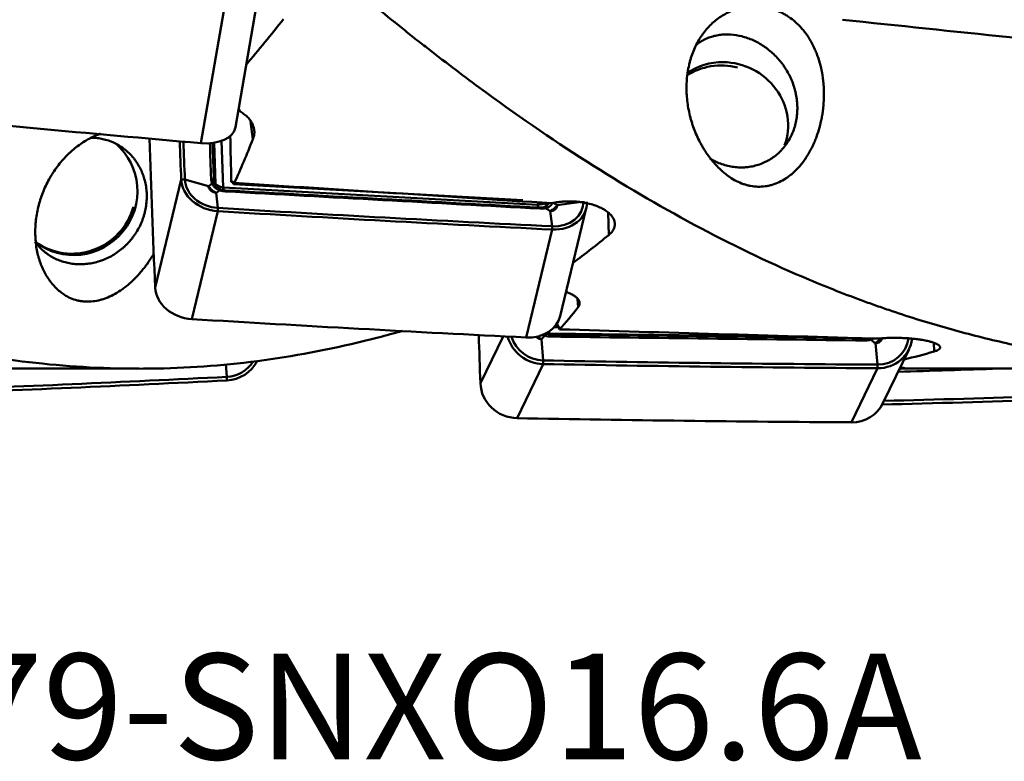
# Model space of a CAD drawing. Extents: x -35 to 122, y -51 to 80.
# Drawn here: x 36 to 69, y -51 to -26 of the extents above; entities that cross this region are included whole.
import ezdxf

# ---------------------------------------------------------------- set-up
doc = ezdxf.new("R2010")
doc.units = 0
doc.layers.add('1', color=4, linetype='Continuous', lineweight=50)
doc.layers.add('SK6', color=5, linetype='Continuous', lineweight=35)
doc.styles.add('STANDARD 3.5 mm', font='monos.ttf', dxfattribs={"height": 3.5})

msp = doc.modelspace()

# ---------------------------------------------------------------- linework, layer by layer
at = {"layer": '1'}
for p, q in [((43.191, -30.014), (44.056, -25.015)), ((42.914, -25.545), (42.05, -30.544)), ((43.774, -30.407), (43.694, -29.822)), ((42.539, -31.888), (42.494, -30.529)), ((42.734, -30.467), (42.785, -32)), ((41.402, -31.743), (40.537, -35.312)), ((41.402, -31.743), (41.522, -31.742)), ((42.3, -31.961), (41.522, -31.742)), ((42.48, -31.783), (42.539, -31.888)), ((43.132, -31.899), (52.702, -32.425)), ((42.553, -32.18), (42.614, -32.686)), ((42.794, -32.008), (53.192, -32.579)), ((53.201, -32.572), (53.198, -32.501)), ((53.837, -32.595), (54.548, -32.489)), ((42.614, -32.792), (41.75, -36.361)), ((42.614, -32.792), (42.614, -32.686)), ((53.597, -32.787), (53.669, -33.293)), ((53.932, -36.259), (54.797, -32.691)), ((55.539, -33.581), (55.515, -32.849)), ((53.671, -33.4), (52.807, -36.968)), ((53.671, -33.4), (53.669, -33.293)), ((54.531, -35.962), (54.505, -35.707)), ((53.735, -36.625), (53.888, -36.627)), ((52.042, -36.931), (51.294, -38.479)), ((53.311, -37.023), (53.371, -37.729)), ((62.168, -36.942), (53.582, -36.835)), ((53.608, -36.865), (53.582, -36.835)), ((64.355, -37.16), (64.426, -37.866)), ((64.603, -39.145), (65.468, -37.355)), ((66.296, -37.433), (66.288, -37.151)), ((53.371, -37.847), (53.371, -37.729)), ((33.174, -38), (40.01, -38)), ((42.877, -37.851), (42.912, -38.272)), ((53.371, -37.847), (52.507, -39.637)), ((64.428, -37.985), (63.564, -39.774)), ((64.428, -37.985), (64.426, -37.866)), ((65.157, -38), (76.275, -38)), ((42.914, -38.389), (42.912, -38.272))]:
    msp.add_line(p, q, dxfattribs=at)
for centre, major_axis, ratio, start_param, end_param in [((46.178, 0), (-18.528, -37.574), 0.306189, 0.894254, 0.951061), ((47.087, 390.966), (-789.881, 126.839), 0.514697, 1.673671, 1.687627), ((59.334, -29.99), (-1.891, 0.914), 0.94992, 4.921074, 5.77004), ((59.388, -29.878), (-1.891, 0.914), 0.94992, 5.170019, 5.798534), ((59.388, -29.878), (-1.891, 0.914), 0.94992, 3.23843, 5.170018), ((14.816, 459.142), (-788.297, 136.335), 0.603111, 1.695139, 1.709095), ((42.009, -29.809), (-1.182, 0.205), 0.603111, 1.709095, 3.141583), ((37.874, -32.159), (1.36, 1.6), 0.983952, 3.178033, 6.283185), ((37.874, -32.159), (1.36, 1.6), 0.983952, 0, 0.010227), ((832.643, -74.217), (-777.512, 188.349), 0.816476, 0.222194, 0.229635), ((833.508, -70.649), (777.512, -188.349), 0.816476, 3.36932, 3.371228), ((833.51, -70.641), (777.395, -188.321), 0.816476, 3.369338, 3.371228), ((43.91, -100.965), (-1.262, 82.701), 0.004441, 5.702384, 5.736813), ((42.914, 0), (-5.056, -37.986), 0.204322, 0.603703, 0.670371), ((42.59, -31.802), (1.166, -0.283), 0.816476, 3.371228, 4.928068), ((42.592, -31.795), (1.05, -0.254), 0.816476, 3.371228, 4.928068), ((42.289, -31.82), (0.2, 0.006), 0.565813, 0.282071, 1.050026), ((42.332, -31.984), (0.181, 0.086), 0.329789, 0.064509, 0.859576), ((42.825, -31.832), (-0.3, -0.01), 0.563126, 0.281427, 1.415891), ((42.817, -31.903), (0.273, -0.066), 0.816476, 3.36425, 3.716994), ((42.905, -33.306), (-0.192, -1.492), 0.201927, 2.923616, 3.271822), ((41.685, -33.239), (-1.418, -1.387), 0.249239, 3.032182, 3.250572), ((42.658, -32.266), (0.062, 0.19), 0.239655, 6.103105, 6.898172), ((42.793, -32.001), (-0.00863, 0.00209), 0.816476, 0.222657, 1.793454), ((42.834, -31.84), (0.016, 0.3), 0.127498, 2.174578, 2.653762), ((42.845, -32.301), (-0.011, -0.2), 0.130812, 2.54116, 3.309115), ((53.242, -32.404), (-0.3, -0.01), 0.563126, 1.415891, 2.333656), ((53.216, -32.474), (0.273, -0.066), 0.816476, 5.749774, 6.505843), ((53.632, -32.401), (1.05, -0.254), 0.816476, 4.942024, 6.498864), ((53.63, -32.408), (1.166, -0.283), 0.816476, 4.942024, 6.498864), ((37.82, -32.112), (1.36, 1.6), 0.983952, 3.218378, 5.147291), ((26.439, 627.636), (777.395, -188.321), 0.816476, 4.928068, 4.942024), ((26.438, 627.629), (777.512, -188.349), 0.816476, 4.928068, 4.942024), ((53.192, -32.572), (-0.00863, 0.00209), 0.816476, 1.793454, 3.36425), ((53.233, -32.411), (0.016, 0.3), 0.127498, 2.174578, 2.676453), ((53.243, -32.872), (-0.011, -0.2), 0.124182, 2.541015, 3.30897), ((53.424, -32.857), (0.045, -0.195), 0.469299, 2.453546, 3.248613), ((56.935, 0), (-14.336, -37.476), 0.438534, 0.598932, 0.653267), ((41.725, -35.371), (-1.166, 0.283), 0.816476, 0.229635, 1.786475), ((53.671, 0), (-2.294, -37.996), 0.23619, 0.276621, 0.343285), ((25.573, 624.06), (-777.512, 188.349), 0.816476, 1.786475, 1.800432), ((52.766, -35.977), (-1.166, 0.283), 0.816476, 1.800432, 3.141577), ((53.591, -36.538), (0.004, 0.3), 0.138067, 2.470505, 2.992233), ((53.662, -37.976), (-0.087, -1.499), 0.231046, 2.602388, 2.950778), ((843.4, -42.99), (-720.343, 348.002), 0.94992, 0.462538, 0.464608), ((53.347, -36.696), (1.081, -0.522), 0.94992, 3.824158, 5.163041), ((53.349, -36.692), (0.972, -0.47), 0.94992, 3.857922, 5.163041), ((53.415, -37.026), (0.072, 0.186), 0.135669, 0.121247, 0.916313), ((53.574, -36.565), (0.253, -0.122), 0.94992, 4.831218, 5.170019), ((53.602, -37.062), (-0.002, -0.2), 0.141386, 2.224207, 2.992162), ((64, -37.192), (-0.003, -0.2), 0.134747, 2.224348, 2.992303), ((64.389, -36.83), (0.972, -0.47), 0.94992, 5.176997, 6.58764), ((64.388, -36.833), (1.081, -0.522), 0.94992, 5.176997, 6.597176), ((67.692, 0), (-7.308, -37.792), 0.543721, 0.232045, 0.277654), ((42.875, -37.2), (-0.7, -0.823), 0.983952, 0.747037, 1.717094), ((42.873, -37.199), (-0.777, -0.914), 0.983952, 0.747037, 1.793428), ((37.196, 729.683), (720.235, -347.95), 0.94992, 5.163041, 5.176997), ((37.195, 729.679), (720.343, -348.002), 0.94992, 5.163041, 5.176997), ((64.428, 0), (-0.768, 38), 0.242925, 3.136681, 3.151547), ((15.681, 755.242), (-518.229, -609.458), 0.983952, 0.734022, 0.747037), ((15.682, 755.241), (-518.151, -609.366), 0.983952, 0.734128, 0.747037), ((52.482, -38.485), (-1.081, 0.522), 0.94992, 0.464608, 2.021448), ((47.954, 760.303), (-149.898, -785.709), 0.990378, 0.211364, 0.224671), ((47.952, 760.304), (-149.921, -785.827), 0.990378, 0.211288, 0.224671), ((63.523, -38.623), (-1.081, 0.522), 0.94992, 2.035404, 3.141588), ((36.33, 727.89), (-720.343, 348.002), 0.94992, 2.021448, 2.035404)]:
    msp.add_ellipse(centre, major_axis=major_axis, ratio=ratio, start_param=start_param, end_param=end_param, dxfattribs=at)
for points, knots in [([(11.144, 9.893), (11.797, 9.298), (12.448, 8.698), (13.745, 7.489), (14.392, 6.88), (15.683, 5.653), (16.327, 5.034), (17.13, 4.256), (17.29, 4.1), (17.61, 3.787), (18.09, 3.319), (18.567, 2.848), (20.154, 1.279), (21.408, 0.015), (23.894, -2.519), (25.127, -3.79), (27.578, -6.332), (28.797, -7.602), (30.622, -9.5), (31.23, -10.131), (32.142, -11.075), (32.598, -11.547), (33.054, -12.017), (33.358, -12.33), (33.509, -12.486), (34.874, -13.889), (36.074, -15.11), (38.458, -17.491), (39.641, -18.653), (42.003, -20.907), (43.181, -22), (45.541, -24.11), (46.723, -25.126), (48.21, -26.343), (48.507, -26.584), (48.955, -26.941), (49.104, -27.059), (49.402, -27.293), (49.551, -27.41), (50.295, -27.987), (50.888, -28.434), (52.666, -29.733), (53.848, -30.541), (56.214, -32.038), (57.398, -32.728), (59.778, -33.987), (60.973, -34.557), (62.782, -35.317), (63.387, -35.555), (64.148, -35.832), (64.3, -35.887), (64.605, -35.994), (64.758, -36.046), (65.215, -36.201), (65.521, -36.299), (66.437, -36.583), (67.048, -36.756), (68.271, -37.068), (68.883, -37.207), (69.495, -37.33)], [0, 0, 0, 0, 0.03125, 0.03125, 0.0625, 0.0625, 0.09375, 0.09375, 0.101562, 0.101562, 0.109375, 0.125, 0.125, 0.1875, 0.1875, 0.25, 0.25, 0.3125, 0.3125, 0.34375, 0.34375, 0.359375, 0.367187, 0.367187, 0.375, 0.375, 0.4375, 0.4375, 0.5, 0.5, 0.5625, 0.5625, 0.625, 0.625, 0.640625, 0.640625, 0.648437, 0.648437, 0.65625, 0.65625, 0.6875, 0.6875, 0.75, 0.75, 0.8125, 0.8125, 0.875, 0.875, 0.90625, 0.90625, 0.914062, 0.914062, 0.921875, 0.921875, 0.9375, 0.9375, 0.96875, 0.96875, 1, 1, 1, 1]), ([(60.671, -26.042), (60.536, -26.022), (60.401, -26.016), (60.2, -26.026), (60.133, -26.033), (59.999, -26.053), (59.932, -26.067), (59.734, -26.118), (59.606, -26.165), (59.359, -26.285), (59.24, -26.357), (59.013, -26.529), (58.908, -26.625), (58.762, -26.787), (58.716, -26.843), (58.649, -26.932), (58.617, -26.977), (58.585, -27.024), (58.565, -27.056), (58.555, -27.072), (58.465, -27.218), (58.396, -27.354), (58.308, -27.571), (58.281, -27.645), (58.246, -27.76), (58.234, -27.798), (58.218, -27.857), (58.213, -27.876), (58.203, -27.916), (58.199, -27.936), (58.158, -28.114), (58.133, -28.276), (58.114, -28.524), (58.11, -28.629), (58.11, -28.734), (58.11, -28.777), (58.111, -28.798), (58.112, -28.862), (58.114, -28.904), (58.127, -29.116), (58.149, -29.283), (58.198, -29.531), (58.222, -29.634), (58.25, -29.736), (58.261, -29.777), (58.267, -29.798), (58.286, -29.859), (58.298, -29.899), (58.365, -30.098), (58.427, -30.25), (58.532, -30.469), (58.588, -30.576), (58.649, -30.679), (58.69, -30.747), (58.711, -30.781), (58.819, -30.946), (58.911, -31.068), (59.105, -31.293), (59.207, -31.397), (59.315, -31.491)], [0, 0, 0, 0, 0.0625, 0.0625, 0.09375, 0.09375, 0.125, 0.125, 0.1875, 0.1875, 0.25, 0.25, 0.3125, 0.3125, 0.34375, 0.34375, 0.359375, 0.367187, 0.367187, 0.375, 0.375, 0.4375, 0.4375, 0.46875, 0.46875, 0.484375, 0.484375, 0.492187, 0.492187, 0.5, 0.5, 0.5625, 0.5625, 0.59375, 0.601562, 0.601562, 0.609375, 0.609375, 0.625, 0.625, 0.6875, 0.6875, 0.71875, 0.726562, 0.726562, 0.734375, 0.734375, 0.75, 0.75, 0.8125, 0.8125, 0.84375, 0.859375, 0.859375, 0.875, 0.875, 0.9375, 0.9375, 1, 1, 1, 1]), ([(59.315, -31.491), (59.35, -31.522), (59.404, -31.566), (59.459, -31.607), (59.496, -31.634), (59.514, -31.647), (59.607, -31.711), (59.683, -31.756), (59.836, -31.834), (59.913, -31.867), (60.031, -31.907), (60.091, -31.925), (60.151, -31.94), (60.191, -31.949), (60.211, -31.953), (60.311, -31.971), (60.391, -31.98), (60.55, -31.984), (60.629, -31.98), (60.748, -31.964), (60.807, -31.954), (60.866, -31.94), (60.905, -31.93), (60.925, -31.925), (61.022, -31.896), (61.098, -31.867), (61.248, -31.797), (61.321, -31.756), (61.428, -31.686), (61.481, -31.649), (61.533, -31.609), (61.568, -31.581), (61.585, -31.567), (61.67, -31.494), (61.801, -31.368), (61.92, -31.223), (62.006, -31.107), (62.048, -31.047), (62.088, -30.984), (62.115, -30.942), (62.128, -30.92), (62.192, -30.812), (62.24, -30.722), (62.307, -30.581), (62.339, -30.509), (62.369, -30.435), (62.388, -30.386), (62.398, -30.361), (62.444, -30.235), (62.477, -30.133), (62.535, -29.924), (62.559, -29.817), (62.591, -29.655), (62.605, -29.573), (62.616, -29.49), (62.623, -29.434), (62.627, -29.407), (62.642, -29.267), (62.65, -29.155), (62.656, -28.933), (62.655, -28.821), (62.646, -28.655), (62.64, -28.571), (62.631, -28.488), (62.624, -28.433), (62.621, -28.405), (62.602, -28.267), (62.582, -28.159), (62.534, -27.947), (62.505, -27.844), (62.455, -27.692), (62.428, -27.616), (62.399, -27.542), (62.379, -27.493), (62.368, -27.469), (62.315, -27.348), (62.222, -27.164), (62.112, -26.995), (62.024, -26.875), (61.994, -26.836), (61.931, -26.76), (61.898, -26.723), (61.798, -26.616), (61.659, -26.485), (61.508, -26.375), (61.39, -26.301), (61.35, -26.277), (61.269, -26.234), (61.228, -26.213), (61.103, -26.156), (61.018, -26.125), (60.846, -26.074), (60.759, -26.055), (60.671, -26.042)], [0, 0, 0, 0, 0.015625, 0.023438, 0.023438, 0.03125, 0.03125, 0.0625, 0.0625, 0.09375, 0.09375, 0.109375, 0.117188, 0.117188, 0.125, 0.125, 0.15625, 0.15625, 0.1875, 0.1875, 0.203125, 0.210938, 0.210938, 0.21875, 0.21875, 0.25, 0.25, 0.28125, 0.28125, 0.296875, 0.304688, 0.304688, 0.3125, 0.3125, 0.34375, 0.375, 0.375, 0.390625, 0.398438, 0.398438, 0.40625, 0.40625, 0.4375, 0.4375, 0.453125, 0.460938, 0.460938, 0.46875, 0.46875, 0.5, 0.5, 0.53125, 0.53125, 0.546875, 0.554688, 0.554688, 0.5625, 0.5625, 0.59375, 0.59375, 0.625, 0.625, 0.640625, 0.648438, 0.648438, 0.65625, 0.65625, 0.6875, 0.6875, 0.71875, 0.71875, 0.734375, 0.742188, 0.742188, 0.75, 0.75, 0.78125, 0.8125, 0.8125, 0.828125, 0.828125, 0.84375, 0.84375, 0.875, 0.90625, 0.90625, 0.921875, 0.921875, 0.9375, 0.9375, 0.96875, 0.96875, 1, 1, 1, 1]), ([(48.717, -36.748), (48.448, -36.825), (48.18, -36.899), (46.723, -37.278), (45.541, -37.518), (43.181, -37.857), (42.003, -37.958), (39.641, -38.021), (38.458, -37.983), (36.074, -37.772), (34.874, -37.598), (33.509, -37.325), (33.358, -37.294), (33.054, -37.229), (32.598, -37.129), (32.142, -37.019), (31.23, -36.788), (30.622, -36.619), (28.797, -36.064), (27.578, -35.634), (25.127, -34.659), (23.894, -34.115), (21.408, -32.92), (20.154, -32.269), (18.567, -31.393), (18.09, -31.126), (17.61, -30.852), (17.29, -30.667), (17.13, -30.574), (16.327, -30.106), (15.683, -29.721), (14.392, -28.929), (13.745, -28.523), (12.448, -27.69), (11.797, -27.264), (11.144, -26.828)], [0, 0, 0, 0, 0.022029, 0.022029, 0.119826, 0.119826, 0.217623, 0.217623, 0.31542, 0.31542, 0.413217, 0.413217, 0.425442, 0.425442, 0.437667, 0.462116, 0.462116, 0.511014, 0.511014, 0.608812, 0.608812, 0.706609, 0.706609, 0.804406, 0.804406, 0.828855, 0.84108, 0.84108, 0.853304, 0.853304, 0.902203, 0.902203, 0.951101, 0.951101, 1, 1, 1, 1]), ([(59.427, -31.28), (59.494, -31.298), (59.561, -31.312), (59.695, -31.333), (59.762, -31.34), (59.897, -31.346), (59.982, -31.346), (60.066, -31.34), (60.1, -31.337), (60.117, -31.335), (60.168, -31.329), (60.202, -31.324), (60.302, -31.307), (60.433, -31.277), (60.56, -31.233), (60.654, -31.194), (60.685, -31.18), (60.731, -31.158), (60.747, -31.15), (60.777, -31.134), (60.792, -31.126), (60.867, -31.085), (60.981, -31.012), (61.088, -30.927), (61.164, -30.858), (61.189, -30.834), (61.238, -30.785), (61.261, -30.76), (61.33, -30.682), (61.416, -30.573), (61.49, -30.455), (61.541, -30.363), (61.565, -30.316), (61.587, -30.268), (61.602, -30.235), (61.609, -30.219), (61.643, -30.136), (61.667, -30.069), (61.708, -29.932), (61.742, -29.793), (61.761, -29.65), (61.771, -29.541), (61.773, -29.504), (61.776, -29.431), (61.776, -29.394), (61.775, -29.285), (61.766, -29.139), (61.744, -28.994), (61.722, -28.886), (61.713, -28.85), (61.7, -28.795), (61.695, -28.777), (61.685, -28.742), (61.68, -28.724), (61.653, -28.635), (61.629, -28.566), (61.574, -28.429), (61.514, -28.296), (61.442, -28.168), (61.384, -28.074), (61.364, -28.043), (61.323, -27.983), (61.301, -27.953), (61.193, -27.808), (61.098, -27.701), (60.944, -27.553), (60.891, -27.507), (60.808, -27.44), (60.78, -27.418), (60.724, -27.377), (60.696, -27.357), (60.552, -27.26), (60.434, -27.194), (60.251, -27.112), (60.19, -27.087), (60.064, -27.043), (60.002, -27.025), (59.815, -26.978), (59.69, -26.958), (59.535, -26.949), (59.504, -26.948), (59.442, -26.947), (59.411, -26.947), (59.319, -26.951), (59.258, -26.956), (59.139, -26.973), (59.08, -26.984), (58.964, -27.013), (58.907, -27.031), (58.822, -27.062), (58.794, -27.074), (58.74, -27.098), (58.713, -27.11), (58.632, -27.151), (58.581, -27.182), (58.505, -27.232), (58.48, -27.25), (58.455, -27.269)], [0, 0, 0, 0, 0.024688, 0.024688, 0.049375, 0.049375, 0.074063, 0.080235, 0.080235, 0.086407, 0.086407, 0.098751, 0.098751, 0.123439, 0.148126, 0.148126, 0.16047, 0.16047, 0.166642, 0.166642, 0.172814, 0.172814, 0.197502, 0.222189, 0.222189, 0.234533, 0.234533, 0.246877, 0.246877, 0.271565, 0.296252, 0.296252, 0.308596, 0.314768, 0.314768, 0.32094, 0.32094, 0.345628, 0.345628, 0.370316, 0.395003, 0.395003, 0.407347, 0.407347, 0.419691, 0.419691, 0.444379, 0.469066, 0.469066, 0.48141, 0.48141, 0.487582, 0.487582, 0.493754, 0.493754, 0.518442, 0.518442, 0.543129, 0.567817, 0.567817, 0.580161, 0.580161, 0.592505, 0.592505, 0.64188, 0.64188, 0.666568, 0.666568, 0.678912, 0.678912, 0.691256, 0.691256, 0.740631, 0.740631, 0.765319, 0.765319, 0.790006, 0.790006, 0.839382, 0.839382, 0.851726, 0.851726, 0.86407, 0.86407, 0.888757, 0.888757, 0.913445, 0.913445, 0.938133, 0.938133, 0.950476, 0.950476, 0.96282, 0.96282, 0.987508, 0.987508, 1, 1, 1, 1]), ([(43.335, -29.484), (43.33, -29.464), (43.324, -29.445), (43.313, -29.414), (43.309, -29.404), (43.305, -29.393)], [0, 0, 0, 0, 0.647068, 0.647068, 1, 1, 1, 1]), ([(43.774, -30.407), (43.79, -30.367), (43.814, -30.286), (43.82, -30.204), (43.819, -30.141), (43.817, -30.121), (43.813, -30.089), (43.811, -30.079), (43.807, -30.058), (43.805, -30.047), (43.792, -29.996), (43.778, -29.955), (43.74, -29.874), (43.717, -29.835), (43.676, -29.776), (43.661, -29.757), (43.629, -29.719), (43.612, -29.7), (43.558, -29.646), (43.519, -29.611), (43.454, -29.562), (43.432, -29.546), (43.385, -29.514), (43.36, -29.499), (43.335, -29.484)], [0, 0, 0, 0, 0.125, 0.25, 0.25, 0.3125, 0.3125, 0.34375, 0.34375, 0.375, 0.375, 0.5, 0.5, 0.625, 0.625, 0.6875, 0.6875, 0.75, 0.75, 0.875, 0.875, 0.9375, 0.9375, 1, 1, 1, 1]), ([(38.729, -30.228), (38.67, -30.249), (38.612, -30.273), (38.52, -30.314), (38.487, -30.329), (38.421, -30.362), (38.322, -30.413), (38.225, -30.47), (38.035, -30.592), (37.913, -30.684), (37.764, -30.813), (37.735, -30.84), (37.691, -30.881), (37.677, -30.895), (37.648, -30.923), (37.577, -30.993), (37.509, -31.067), (37.351, -31.249), (37.254, -31.379), (37.142, -31.553), (37.12, -31.588), (37.077, -31.659), (37.056, -31.695), (36.995, -31.805), (36.957, -31.879), (36.852, -32.104), (36.791, -32.259), (36.729, -32.457), (36.717, -32.497), (36.695, -32.578), (36.684, -32.618), (36.655, -32.74), (36.638, -32.821), (36.597, -33.063), (36.581, -33.224), (36.575, -33.424), (36.574, -33.463), (36.575, -33.543), (36.576, -33.583), (36.58, -33.701), (36.586, -33.779), (36.612, -34.007), (36.64, -34.154), (36.688, -34.33), (36.698, -34.365), (36.72, -34.434), (36.731, -34.468), (36.767, -34.568), (36.794, -34.633), (36.879, -34.82), (36.944, -34.935), (37.036, -35.068), (37.055, -35.094), (37.093, -35.145), (37.153, -35.22), (37.215, -35.288), (37.345, -35.416), (37.438, -35.491), (37.536, -35.555)], [0, 0, 0, 0, 0.030437, 0.030437, 0.047751, 0.047751, 0.065065, 0.099692, 0.099692, 0.168946, 0.168946, 0.18626, 0.18626, 0.194917, 0.194917, 0.203574, 0.238201, 0.238201, 0.307455, 0.307455, 0.324769, 0.324769, 0.342082, 0.342082, 0.37671, 0.37671, 0.445964, 0.445964, 0.463278, 0.463278, 0.480591, 0.480591, 0.515219, 0.515219, 0.584473, 0.584473, 0.601787, 0.601787, 0.6191, 0.6191, 0.653728, 0.653728, 0.722982, 0.722982, 0.740296, 0.740296, 0.757609, 0.757609, 0.792237, 0.792237, 0.861491, 0.861491, 0.878805, 0.878805, 0.896118, 0.930746, 0.930746, 1, 1, 1, 1]), ([(39.45, -34.028), (39.478, -34.004), (39.506, -33.98), (39.559, -33.93), (39.586, -33.904), (39.663, -33.825), (39.712, -33.77), (39.782, -33.683), (39.805, -33.653), (39.848, -33.593), (39.869, -33.563), (39.93, -33.47), (40.005, -33.344), (40.075, -33.194), (40.109, -33.108), (40.122, -33.073), (40.128, -33.056), (40.147, -33.003), (40.158, -32.968), (40.19, -32.863), (40.224, -32.722), (40.245, -32.579), (40.255, -32.472), (40.258, -32.436), (40.261, -32.364), (40.262, -32.327), (40.262, -32.22), (40.258, -32.149), (40.243, -32.01), (40.222, -31.872), (40.187, -31.739), (40.16, -31.656), (40.155, -31.64), (40.144, -31.607), (40.126, -31.559), (40.107, -31.511), (40.067, -31.419), (40.007, -31.299), (39.936, -31.187), (39.879, -31.107), (39.86, -31.08), (39.819, -31.029), (39.797, -31.003), (39.689, -30.88), (39.595, -30.794), (39.442, -30.68), (39.389, -30.645), (39.307, -30.597), (39.28, -30.582), (39.237, -30.56), (39.223, -30.552), (39.195, -30.539), (39.18, -30.532), (39.051, -30.473), (38.933, -30.434), (38.751, -30.393), (38.69, -30.383), (38.597, -30.372), (38.565, -30.369), (38.502, -30.365), (38.471, -30.364), (38.425, -30.363), (38.411, -30.363), (38.397, -30.363)], [0, 0, 0, 0, 0.020639, 0.020639, 0.041278, 0.041278, 0.082556, 0.082556, 0.103195, 0.103195, 0.123834, 0.123834, 0.165112, 0.20639, 0.216709, 0.216709, 0.227029, 0.227029, 0.247668, 0.247668, 0.288946, 0.330224, 0.330224, 0.350863, 0.350863, 0.371502, 0.371502, 0.41278, 0.41278, 0.454058, 0.495336, 0.495336, 0.505655, 0.505655, 0.515975, 0.536614, 0.536614, 0.577891, 0.619169, 0.619169, 0.639808, 0.639808, 0.660447, 0.660447, 0.743003, 0.743003, 0.784281, 0.784281, 0.80492, 0.80492, 0.81524, 0.81524, 0.825559, 0.825559, 0.908115, 0.908115, 0.949393, 0.949393, 0.970032, 0.970032, 0.990671, 0.990671, 1, 1, 1, 1]), ([(58.884, -31.049), (58.936, -31.08), (58.989, -31.109), (59.166, -31.197), (59.294, -31.245), (59.427, -31.28)], [0, 0, 0, 0, 0.304589, 0.304589, 1, 1, 1, 1]), ([(42.428, -31.883), (42.415, -31.855), (42.405, -31.827), (42.391, -31.773), (42.387, -31.746), (42.386, -31.719)], [0, 0, 0, 0, 0.5, 0.5, 1, 1, 1, 1]), ([(42.682, -32.102), (42.667, -32.098), (42.653, -32.093), (42.625, -32.083), (42.611, -32.077), (42.572, -32.056), (42.548, -32.04), (42.521, -32.016), (42.516, -32.011), (42.505, -32.001), (42.5, -31.996), (42.486, -31.98), (42.477, -31.969), (42.452, -31.934), (42.439, -31.909), (42.428, -31.883)], [0, 0, 0, 0, 0.125, 0.125, 0.25, 0.25, 0.5, 0.5, 0.5625, 0.5625, 0.625, 0.625, 0.75, 0.75, 1, 1, 1, 1]), ([(42.48, -31.783), (42.481, -31.801), (42.484, -31.819), (42.494, -31.856), (42.501, -31.876), (42.51, -31.894)], [0, 0, 0, 0, 0.5, 0.5, 1, 1, 1, 1]), ([(42.51, -31.894), (42.521, -31.917), (42.534, -31.938), (42.556, -31.968), (42.564, -31.977), (42.581, -31.995), (42.59, -32.004), (42.618, -32.028), (42.638, -32.042), (42.67, -32.059), (42.681, -32.064), (42.703, -32.074), (42.715, -32.078), (42.726, -32.082)], [0, 0, 0, 0, 0.25, 0.25, 0.375, 0.375, 0.5, 0.5, 0.75, 0.75, 0.875, 0.875, 1, 1, 1, 1]), ([(53.655, -32.53), (51.906, -32.417), (50.157, -32.304), (46.659, -32.079), (44.909, -31.968), (43.158, -31.858)], [0, 0, 0, 0, 0.5, 0.5, 1, 1, 1, 1]), ([(42.3, -31.961), (42.309, -31.973), (42.318, -31.984), (42.336, -32.007), (42.346, -32.018), (42.375, -32.049), (42.395, -32.069), (42.438, -32.106), (42.46, -32.123), (42.494, -32.146), (42.506, -32.154), (42.53, -32.168), (42.542, -32.174), (42.553, -32.18)], [0, 0, 0, 0, 0.125, 0.125, 0.25, 0.25, 0.5, 0.5, 0.75, 0.75, 0.875, 0.875, 1, 1, 1, 1]), ([(42.553, -32.18), (42.55, -32.18), (42.546, -32.179), (42.538, -32.178), (42.534, -32.178), (42.522, -32.176), (42.514, -32.174), (42.49, -32.168), (42.475, -32.163), (42.453, -32.154), (42.446, -32.151), (42.432, -32.144), (42.425, -32.14), (42.405, -32.128), (42.392, -32.118), (42.375, -32.103), (42.369, -32.098), (42.359, -32.087), (42.354, -32.082), (42.34, -32.064), (42.331, -32.052), (42.318, -32.027), (42.312, -32.014), (42.306, -31.994), (42.304, -31.985), (42.302, -31.974), (42.301, -31.968), (42.3, -31.964), (42.3, -31.961)], [0, 0, 0, 0, 0.03125, 0.03125, 0.0625, 0.0625, 0.125, 0.125, 0.25, 0.25, 0.3125, 0.3125, 0.375, 0.375, 0.5, 0.5, 0.5625, 0.5625, 0.625, 0.625, 0.75, 0.75, 0.875, 0.875, 0.9375, 0.96875, 0.96875, 1, 1, 1, 1]), ([(42.869, -32.137), (42.837, -32.135), (42.804, -32.131), (42.742, -32.119), (42.711, -32.112), (42.682, -32.102)], [0, 0, 0, 0, 0.5, 0.5, 1, 1, 1, 1]), ([(42.726, -32.082), (42.746, -32.088), (42.766, -32.092), (42.808, -32.1), (42.83, -32.102), (42.851, -32.104)], [0, 0, 0, 0, 0.5, 0.5, 1, 1, 1, 1]), ([(53.369, -32.666), (53.39, -32.661), (53.411, -32.654), (53.44, -32.64), (53.45, -32.635), (53.468, -32.623), (53.477, -32.617), (53.504, -32.596), (53.52, -32.58), (53.542, -32.553), (53.549, -32.543), (53.562, -32.523), (53.568, -32.513), (53.574, -32.502)], [0, 0, 0, 0, 0.25, 0.25, 0.375, 0.375, 0.5, 0.5, 0.75, 0.75, 0.875, 0.875, 1, 1, 1, 1]), ([(53.687, -32.501), (53.682, -32.514), (53.676, -32.526), (53.663, -32.55), (53.656, -32.561), (53.632, -32.593), (53.614, -32.612), (53.588, -32.633), (53.583, -32.637), (53.572, -32.645), (53.566, -32.648), (53.549, -32.659), (53.537, -32.665), (53.5, -32.681), (53.474, -32.689), (53.447, -32.693)], [0, 0, 0, 0, 0.125, 0.125, 0.25, 0.25, 0.5, 0.5, 0.5625, 0.5625, 0.625, 0.625, 0.75, 0.75, 1, 1, 1, 1]), ([(55.539, -33.581), (55.578, -33.55), (55.611, -33.516), (55.667, -33.447), (55.69, -33.411), (55.722, -33.339), (55.733, -33.302), (55.738, -33.254), (55.739, -33.245), (55.74, -33.226), (55.74, -33.197), (55.736, -33.169), (55.725, -33.112), (55.711, -33.074), (55.687, -33.028), (55.681, -33.018), (55.67, -33), (55.664, -32.99), (55.645, -32.963), (55.631, -32.944), (55.584, -32.891), (55.548, -32.857), (55.485, -32.807), (55.463, -32.791), (55.427, -32.767), (55.415, -32.759), (55.39, -32.743), (55.378, -32.736), (55.313, -32.699), (55.257, -32.671), (55.168, -32.633), (55.137, -32.621), (55.088, -32.603), (55.072, -32.598), (55.039, -32.587), (55.022, -32.581), (54.938, -32.556), (54.868, -32.538), (54.76, -32.516), (54.723, -32.509), (54.667, -32.5), (54.649, -32.497), (54.611, -32.492), (54.591, -32.489), (54.496, -32.478), (54.342, -32.467), (54.186, -32.467), (54.068, -32.473), (54.029, -32.476), (53.952, -32.482), (53.914, -32.487), (53.801, -32.501), (53.727, -32.514), (53.655, -32.53)], [0, 0, 0, 0, 0.0625, 0.0625, 0.125, 0.125, 0.1875, 0.1875, 0.203125, 0.203125, 0.21875, 0.25, 0.25, 0.3125, 0.3125, 0.328125, 0.328125, 0.34375, 0.34375, 0.375, 0.375, 0.4375, 0.4375, 0.46875, 0.46875, 0.484375, 0.484375, 0.5, 0.5, 0.5625, 0.5625, 0.59375, 0.59375, 0.609375, 0.609375, 0.625, 0.625, 0.6875, 0.6875, 0.71875, 0.71875, 0.734375, 0.734375, 0.75, 0.75, 0.8125, 0.875, 0.875, 0.90625, 0.90625, 0.9375, 0.9375, 1, 1, 1, 1]), ([(53.25, -32.675), (53.271, -32.676), (53.292, -32.676), (53.332, -32.673), (53.351, -32.67), (53.369, -32.666)], [0, 0, 0, 0, 0.5, 0.5, 1, 1, 1, 1]), ([(53.447, -32.693), (53.419, -32.7), (53.39, -32.704), (53.329, -32.709), (53.298, -32.71), (53.266, -32.708)], [0, 0, 0, 0, 0.5, 0.5, 1, 1, 1, 1]), ([(53.597, -32.787), (53.608, -32.782), (53.619, -32.777), (53.64, -32.765), (53.65, -32.759), (53.681, -32.74), (53.702, -32.725), (53.743, -32.693), (53.762, -32.675), (53.791, -32.646), (53.801, -32.636), (53.819, -32.616), (53.828, -32.605), (53.837, -32.595)], [0, 0, 0, 0, 0.125, 0.125, 0.25, 0.25, 0.5, 0.5, 0.75, 0.75, 0.875, 0.875, 1, 1, 1, 1]), ([(53.837, -32.595), (53.837, -32.598), (53.837, -32.601), (53.836, -32.608), (53.836, -32.611), (53.835, -32.621), (53.833, -32.628), (53.828, -32.647), (53.823, -32.659), (53.814, -32.677), (53.811, -32.683), (53.804, -32.694), (53.8, -32.7), (53.787, -32.715), (53.777, -32.725), (53.76, -32.738), (53.754, -32.742), (53.742, -32.75), (53.736, -32.754), (53.717, -32.764), (53.703, -32.77), (53.675, -32.779), (53.66, -32.782), (53.637, -32.785), (53.625, -32.786), (53.613, -32.787), (53.605, -32.787), (53.601, -32.787), (53.597, -32.787)], [0, 0, 0, 0, 0.03125, 0.03125, 0.0625, 0.0625, 0.125, 0.125, 0.25, 0.25, 0.3125, 0.3125, 0.375, 0.375, 0.5, 0.5, 0.5625, 0.5625, 0.625, 0.625, 0.75, 0.75, 0.875, 0.875, 0.9375, 0.96875, 0.96875, 1, 1, 1, 1]), ([(36.565, -33.801), (36.576, -33.817), (36.587, -33.832), (36.674, -33.943), (36.758, -34.032), (36.876, -34.132), (36.9, -34.151), (36.95, -34.189), (36.975, -34.208), (37.052, -34.26), (37.105, -34.293), (37.271, -34.382), (37.388, -34.431), (37.543, -34.477), (37.574, -34.485), (37.638, -34.501), (37.669, -34.507), (37.765, -34.525), (37.895, -34.543), (38.028, -34.548), (38.129, -34.546), (38.163, -34.545), (38.231, -34.54), (38.265, -34.537), (38.367, -34.525), (38.502, -34.503), (38.636, -34.467), (38.736, -34.434), (38.769, -34.422), (38.836, -34.397), (38.869, -34.384), (38.967, -34.341), (39.095, -34.278), (39.217, -34.202), (39.335, -34.12), (39.393, -34.076), (39.45, -34.028)], [0, 0, 0, 0, 0.019127, 0.019127, 0.141736, 0.141736, 0.172389, 0.172389, 0.203041, 0.203041, 0.264345, 0.264345, 0.386954, 0.386954, 0.417607, 0.417607, 0.448259, 0.448259, 0.509564, 0.570868, 0.570868, 0.60152, 0.60152, 0.632173, 0.632173, 0.693477, 0.754782, 0.754782, 0.785434, 0.785434, 0.816086, 0.816086, 0.877391, 0.938695, 0.938695, 1, 1, 1, 1]), ([(37.536, -35.555), (37.603, -35.598), (37.74, -35.672), (37.885, -35.722), (37.997, -35.751), (38.035, -35.759), (38.093, -35.768), (38.113, -35.771), (38.151, -35.775), (38.171, -35.777), (38.268, -35.785), (38.426, -35.785), (38.586, -35.76), (38.708, -35.731), (38.749, -35.72), (38.831, -35.695), (38.872, -35.681), (38.994, -35.635), (39.156, -35.561), (39.316, -35.465), (39.415, -35.398), (39.435, -35.384), (39.474, -35.356), (39.494, -35.341), (39.553, -35.297), (39.592, -35.266), (39.707, -35.17), (39.857, -35.033), (39.999, -34.879), (40.086, -34.777), (40.104, -34.756), (40.138, -34.714), (40.155, -34.693), (40.206, -34.628), (40.239, -34.584), (40.336, -34.451), (40.398, -34.358), (40.472, -34.239), (40.486, -34.215), (40.501, -34.19), (40.502, -34.188), (40.503, -34.187)], [0, 0, 0, 0, 0.075395, 0.15079, 0.15079, 0.188487, 0.188487, 0.207336, 0.207336, 0.226185, 0.226185, 0.30158, 0.376974, 0.376974, 0.414672, 0.414672, 0.452369, 0.452369, 0.527764, 0.603159, 0.603159, 0.622008, 0.622008, 0.640856, 0.640856, 0.678554, 0.678554, 0.753949, 0.829344, 0.829344, 0.848192, 0.848192, 0.867041, 0.867041, 0.904739, 0.904739, 0.980133, 0.980133, 0.998982, 0.998982, 1, 1, 1, 1]), ([(54.531, -35.962), (54.548, -35.94), (54.571, -35.896), (54.578, -35.851), (54.576, -35.817), (54.574, -35.806), (54.57, -35.788), (54.568, -35.783), (54.564, -35.771), (54.562, -35.765), (54.549, -35.737), (54.535, -35.714), (54.497, -35.669), (54.474, -35.647), (54.433, -35.614), (54.418, -35.603), (54.386, -35.582), (54.369, -35.572), (54.316, -35.541), (54.276, -35.521), (54.211, -35.493), (54.189, -35.484), (54.142, -35.466), (54.117, -35.457), (54.092, -35.449)], [0, 0, 0, 0, 0.125, 0.25, 0.25, 0.3125, 0.3125, 0.34375, 0.34375, 0.375, 0.375, 0.5, 0.5, 0.625, 0.625, 0.6875, 0.6875, 0.75, 0.75, 0.875, 0.875, 0.9375, 0.9375, 1, 1, 1, 1]), ([(64.412, -37.007), (62.664, -36.958), (60.915, -36.907), (57.416, -36.804), (55.666, -36.752), (53.915, -36.7)], [0, 0, 0, 0, 0.5, 0.5, 1, 1, 1, 1]), ([(53.311, -37.023), (53.307, -37.022), (53.303, -37.022), (53.295, -37.021), (53.291, -37.021), (53.279, -37.019), (53.271, -37.017), (53.247, -37.012), (53.232, -37.007), (53.21, -36.997), (53.203, -36.993), (53.189, -36.986), (53.182, -36.982), (53.162, -36.968), (53.149, -36.958), (53.132, -36.942), (53.127, -36.936), (53.122, -36.931)], [0, 0, 0, 0, 0.055861, 0.055861, 0.111723, 0.111723, 0.223445, 0.223445, 0.44689, 0.44689, 0.558613, 0.558613, 0.670335, 0.670335, 0.893781, 0.893781, 1, 1, 1, 1]), ([(53.183, -36.923), (53.202, -36.941), (53.221, -36.957), (53.252, -36.981), (53.263, -36.99), (53.287, -37.007), (53.299, -37.015), (53.311, -37.023)], [0, 0, 0, 0, 0.460354, 0.460354, 0.730177, 0.730177, 1, 1, 1, 1]), ([(53.439, -36.905), (53.424, -36.9), (53.41, -36.895), (53.382, -36.882), (53.368, -36.875), (53.355, -36.867), (53.355, -36.867), (53.354, -36.867)], [0, 0, 0, 0, 0.493494, 0.493494, 0.986989, 0.986989, 1, 1, 1, 1]), ([(53.626, -36.941), (53.594, -36.941), (53.561, -36.937), (53.499, -36.925), (53.469, -36.916), (53.439, -36.905)], [0, 0, 0, 0, 0.5, 0.5, 1, 1, 1, 1]), ([(53.484, -36.84), (53.503, -36.847), (53.523, -36.853), (53.565, -36.862), (53.587, -36.864), (53.608, -36.865)], [0, 0, 0, 0, 0.5, 0.5, 1, 1, 1, 1]), ([(64.204, -37.039), (64.176, -37.049), (64.147, -37.058), (64.086, -37.068), (64.055, -37.071), (64.023, -37.07)], [0, 0, 0, 0, 0.5, 0.5, 1, 1, 1, 1]), ([(64.581, -36.998), (64.579, -37.004), (64.577, -37.009), (64.571, -37.021), (64.568, -37.028), (64.561, -37.041), (64.557, -37.048), (64.544, -37.067), (64.534, -37.078), (64.517, -37.095), (64.512, -37.1), (64.5, -37.109), (64.493, -37.114), (64.474, -37.127), (64.46, -37.134), (64.432, -37.146), (64.417, -37.151), (64.394, -37.156), (64.382, -37.158), (64.37, -37.159), (64.362, -37.16), (64.358, -37.16), (64.355, -37.16)], [0, 0, 0, 0, 0.057529, 0.057529, 0.136068, 0.136068, 0.214607, 0.214607, 0.371686, 0.371686, 0.450225, 0.450225, 0.528764, 0.528764, 0.685843, 0.685843, 0.842921, 0.842921, 0.921461, 0.96073, 0.96073, 1, 1, 1, 1]), ([(64.355, -37.16), (64.365, -37.153), (64.376, -37.145), (64.397, -37.129), (64.407, -37.12), (64.438, -37.094), (64.459, -37.075), (64.497, -37.038), (64.514, -37.02), (64.531, -37.002)], [0, 0, 0, 0, 0.174791, 0.174791, 0.349582, 0.349582, 0.699164, 0.699164, 1, 1, 1, 1]), ([(66.296, -37.433), (66.335, -37.422), (66.368, -37.41), (66.425, -37.383), (66.447, -37.37), (66.479, -37.342), (66.49, -37.328), (66.495, -37.309), (66.496, -37.305), (66.497, -37.298), (66.497, -37.287), (66.493, -37.275), (66.482, -37.253), (66.468, -37.238), (66.444, -37.218), (66.438, -37.215), (66.427, -37.207), (66.421, -37.203), (66.402, -37.192), (66.388, -37.184), (66.341, -37.162), (66.305, -37.148), (66.242, -37.127), (66.22, -37.12), (66.184, -37.11), (66.172, -37.106), (66.148, -37.1), (66.135, -37.097), (66.07, -37.081), (66.015, -37.069), (65.925, -37.052), (65.894, -37.047), (65.846, -37.04), (65.829, -37.037), (65.796, -37.032), (65.78, -37.03), (65.695, -37.019), (65.626, -37.011), (65.517, -37.001), (65.481, -36.998), (65.425, -36.994), (65.406, -36.993), (65.368, -36.991), (65.349, -36.99), (65.253, -36.985), (65.099, -36.98), (64.943, -36.98), (64.825, -36.982), (64.786, -36.984), (64.709, -36.987), (64.671, -36.988), (64.558, -36.995), (64.484, -37.001), (64.412, -37.007)], [0, 0, 0, 0, 0.0625, 0.0625, 0.125, 0.125, 0.1875, 0.1875, 0.203125, 0.203125, 0.21875, 0.25, 0.25, 0.3125, 0.3125, 0.328125, 0.328125, 0.34375, 0.34375, 0.375, 0.375, 0.4375, 0.4375, 0.46875, 0.46875, 0.484375, 0.484375, 0.5, 0.5, 0.5625, 0.5625, 0.59375, 0.59375, 0.609375, 0.609375, 0.625, 0.625, 0.6875, 0.6875, 0.71875, 0.71875, 0.734375, 0.734375, 0.75, 0.75, 0.8125, 0.875, 0.875, 0.90625, 0.90625, 0.9375, 0.9375, 1, 1, 1, 1]), ([(65.334, -37.988), (65.334, -37.988), (65.334, -37.988), (65.333, -37.987), (65.331, -37.986), (65.327, -37.984), (65.325, -37.984), (65.321, -37.983), (65.319, -37.982), (65.306, -37.98), (65.292, -37.977), (65.254, -37.973), (65.231, -37.97), (65.195, -37.967), (65.186, -37.966), (65.176, -37.965)], [0, 0, 0, 0, 0.033422, 0.033422, 0.179392, 0.179392, 0.252377, 0.252377, 0.325362, 0.325362, 0.617302, 0.617302, 0.909242, 0.909242, 1, 1, 1, 1])]:
    msp.add_open_spline(points, degree=3, knots=knots, dxfattribs=at)
for points in [[(42.386, -31.719), (42.373, -31.324), (42.361, -30.928), (42.348, -30.532)], [(42.44, -30.529), (42.454, -30.947), (42.467, -31.365), (42.48, -31.783)], [(42.3, -31.961), (42.343, -31.935), (42.386, -31.909), (42.428, -31.883)], [(42.682, -32.102), (42.639, -32.128), (42.596, -32.154), (42.553, -32.18)], [(42.851, -32.104), (46.316, -32.296), (49.782, -32.486), (53.25, -32.675)], [(53.266, -32.708), (49.799, -32.519), (46.333, -32.329), (42.869, -32.137)], [(53.687, -32.501), (53.737, -32.532), (53.787, -32.564), (53.837, -32.595)], [(53.597, -32.787), (53.547, -32.756), (53.497, -32.725), (53.447, -32.693)], [(53.439, -36.905), (53.396, -36.944), (53.353, -36.983), (53.311, -37.023)], [(53.608, -36.865), (57.041, -36.906), (60.476, -36.948), (63.912, -36.993)], [(64.023, -37.07), (60.556, -37.025), (57.09, -36.982), (53.626, -36.941)], [(64.272, -37.01), (64.251, -37.022), (64.228, -37.031), (64.204, -37.039)], [(64.355, -37.16), (64.304, -37.12), (64.254, -37.079), (64.204, -37.039)], [(68.431, -37.999), (67.322, -38.034), (66.214, -38.069), (65.106, -38.105)]]:
    msp.add_open_spline(points, degree=3, dxfattribs=at)

# ---------------------------------------------------------------- texts
at = {"layer": 'SK6', "insert": (0, -47.423), "char_height": 3.5, "attachment_point": 1, "style": 'STANDARD 3.5 mm'}
msp.add_mtext_dynamic_manual_height_columns('R220.82-0080-079-SNXO16.6A', width=52.24504, gutter_width=25, heights=[0], dxfattribs=at)

doc.saveas('drawing.dxf')
